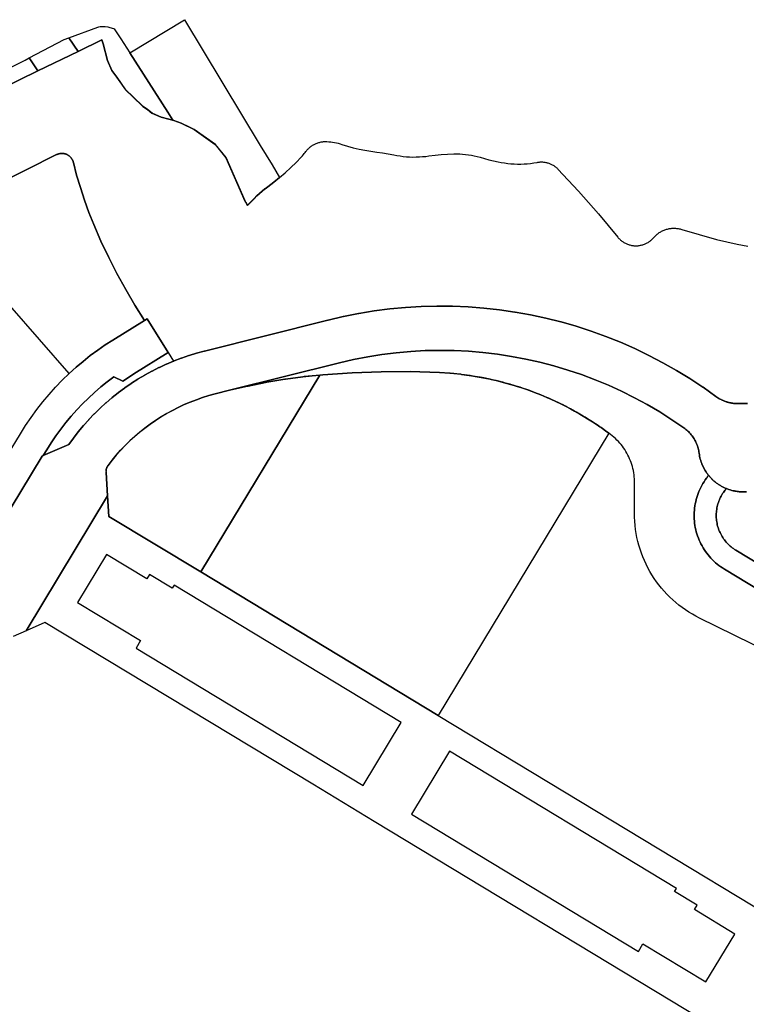
# Model space of a CAD drawing. Units: inches. Extents: x 573990 to 590314, y 4785610 to 4798889.
# Drawn here: x 578405 to 578899, y 4789515 to 4790183 of the extents above; entities that cross this region are included whole.
import ezdxf

# ---------------------------------------------------------------- set-up
doc = ezdxf.new("R2010")
doc.units = ezdxf.units.IN
doc.header["$MEASUREMENT"] = 0
doc.layers.add('UdalOndarea_polygon', color=40, linetype='Continuous')

msp = doc.modelspace()

# ---------------------------------------------------------------- linework, layer by layer
at = {"layer": 'UdalOndarea_polygon'}
for points in [[(578564.6893, 4790061.8368), (578560.122, 4790057.1922), (578559.379, 4790058.3575), (578558.3977, 4790060.1271), (578545.493, 4790089.5311), (578538.2531, 4790098.4593), (578523.8971, 4790108.7372), (578520.8049, 4790110.2169), (578515.0164, 4790112.9964), (578510.0606, 4790114.756), (578509.4422, 4790114.906), (578505.9294, 4790120.3848), (578480.1364, 4790160.6467), (578517.3912, 4790183.1521), (578568.7133, 4790097.8794), (578576.72, 4790084.5921), (578581.8696, 4790076.0289), (578577.9157, 4790072.8445), (578573.9122, 4790069.8107), (578573.8711, 4790069.7796), (578571.9744, 4790068.341), (578571.9329, 4790068.3109), (578570.0409, 4790066.7858), (578568.202, 4790065.1961), (578566.4577, 4790063.5713), (578566.4248, 4790063.5425), (578564.6893, 4790061.8368)], [(578480.1364, 4790160.6467), (578505.9294, 4790120.3848), (578509.4422, 4790114.906), (578506.6056, 4790115.5858), (578501.4354, 4790116.9256), (578495.2593, 4790119.825), (578492.1754, 4790122.1245), (578489.1739, 4790124.1941), (578482.536, 4790130.7027), (578477.3823, 4790135.5118), (578471.3546, 4790144.12), (578467.9326, 4790148.6991), (578465.0795, 4790155.5177), (578462.1687, 4790166.7354), (578461.2947, 4790169.5848), (578461.2535, 4790169.5647), (578445.0668, 4790161.6666), (578438.7258, 4790170.7446), (578458.5158, 4790178.1031), (578459.2744, 4790178.3131), (578460.1485, 4790178.483), (578461.0061, 4790178.543), (578462.9274, 4790178.573), (578463.4056, 4790178.553), (578465.2774, 4790178.2731), (578466.638, 4790177.9131), (578469.1035, 4790177.1833), (578469.6477, 4790177.0233), (578474.0428, 4790170.1547), (578480.1364, 4790160.6467)], [(578445.0668, 4790161.6666), (578417.8631, 4790148.3906), (578411.9351, 4790157.1774), (578435.6583, 4790169.6148), (578438.7258, 4790170.7446), (578445.0668, 4790161.6666)], [(578417.8631, 4790148.3906), (578343.3139, 4790112.0249), (578337.8296, 4790120.1849), (578409.2799, 4790155.7876), (578411.9351, 4790157.1774), (578417.8631, 4790148.3906)], [(578485.6387, 4789939.2081), (578481.333, 4789936.4409), (578481.21, 4789936.36), (578481.0776, 4789936.2707), (578476.8466, 4789933.3524), (578476.7421, 4789933.2787), (578476.6237, 4789933.193), (578472.4713, 4789930.1188), (578472.3752, 4789930.0459), (578472.2796, 4789929.9717), (578468.2068, 4789926.7317), (578468.1229, 4789926.6634), (578468.0399, 4789926.5942), (578464.058, 4789923.2038), (578463.9906, 4789923.1456), (578463.9194, 4789923.0822), (578460.0367, 4789919.5418), (578459.9759, 4789919.485), (578459.9158, 4789919.4276), (578456.1419, 4789915.7456), (578456.0921, 4789915.6959), (578456.0429, 4789915.6457), (578452.3724, 4789911.8076), (578452.342, 4789911.7752), (578452.2983, 4789911.7274), (578448.7458, 4789907.7569), (578448.7202, 4789907.7277), (578448.6866, 4789907.6883), (578445.2501, 4789903.5675), (578445.2208, 4789903.5311), (578441.9006, 4789899.2698), (578438.7093, 4789894.8807), (578421.499, 4789887.3851), (578423.8833, 4789891.3315), (578426.8765, 4789896.1105), (578430.0347, 4789900.7895), (578433.3413, 4789905.3586), (578436.7963, 4789909.8177), (578440.3997, 4789914.1568), (578444.1433, 4789918.376), (578448.0271, 4789922.4651), (578452.0428, 4789926.4343), (578456.1905, 4789930.2635), (578460.4536, 4789933.9528), (578464.8404, 4789937.4921), (578469.3426, 4789940.9014), (578475.5188, 4789937.942), (578479.2294, 4789940.4515), (578483.006, 4789942.871), (578506.1521, 4789957.2481), (578509.7644, 4789951.4376), (578505.1797, 4789949.4981), (578504.9805, 4789949.4113), (578504.7791, 4789949.3209), (578500.2414, 4789947.2166), (578500.0588, 4789947.1293), (578499.8704, 4789947.0367), (578495.3769, 4789944.7665), (578495.2101, 4789944.68), (578495.0381, 4789944.5881), (578490.6027, 4789942.1569), (578490.4516, 4789942.0717), (578490.2891, 4789941.9777), (578485.9175, 4789939.3806), (578485.7857, 4789939.3002), (578485.6387, 4789939.2081)], [(578805.2098, 4789902.6131), (578689.3988, 4789711.067), (578528.4239, 4789808.388), (578609.2238, 4789942.0248), (578611.2783, 4789942.2311), (578631.0106, 4789943.5808), (578650.7842, 4789944.2807), (578670.5577, 4789944.3307), (578690.3312, 4789943.7208), (578697.2825, 4789943.2711), (578697.5956, 4789943.2484), (578700.0297, 4789943.0058), (578704.8439, 4789942.5207), (578705.3946, 4789942.4471), (578712.0585, 4789941.548), (578714.5585, 4789941.1232), (578718.629, 4789940.4263), (578724.8381, 4789939.1717), (578725.3325, 4789939.0664), (578728.8946, 4789938.232), (578732.8473, 4789937.2601), (578735.1736, 4789936.6275), (578739.5066, 4789935.4099), (578742.3688, 4789934.5337), (578746.3001, 4789933.2811), (578749.638, 4789932.1313), (578752.6551, 4789931.054), (578756.5855, 4789929.558), (578759.2035, 4789928.5192), (578763.126, 4789926.8729), (578765.9941, 4789925.6119), (578769.3389, 4789924.074), (578772.795, 4789922.4115), (578775.9012, 4789920.8487), (578779.3687, 4789919.0296), (578782.0323, 4789917.5773), (578785.5764, 4789915.5588), (578787.9898, 4789914.1397), (578792.0386, 4789911.6381), (578794.2433, 4789910.2314), (578797.3385, 4789908.1689), (578799.2914, 4789906.8572), (578800.0315, 4789906.3372), (578803.0488, 4789904.1771), (578805.2098, 4789902.6131)], [(578609.2238, 4789942.0248), (578528.4239, 4789808.388), (578466.0608, 4789846.0907), (578465.1223, 4789860.0079), (578464.0488, 4789875.9746), (578464.0405, 4789876.2145), (578464.0323, 4789876.4495), (578464.0405, 4789876.687), (578464.0488, 4789876.9269), (578464.0702, 4789877.1646), (578464.0995, 4789877.4021), (578464.1346, 4789877.6371), (578464.1754, 4789877.8544), (578464.1822, 4789877.8839), (578464.2304, 4789878.0842), (578464.238, 4789878.1143), (578464.2875, 4789878.3067), (578464.2977, 4789878.3437), (578464.3538, 4789878.5391), (578464.3649, 4789878.5732), (578464.4286, 4789878.7588), (578464.4453, 4789878.8038), (578464.5101, 4789878.9767), (578464.528, 4789879.0236), (578464.5959, 4789879.196), (578464.6172, 4789879.2442), (578464.6958, 4789879.4191), (578464.7167, 4789879.4639), (578464.7964, 4789879.6293), (578464.8213, 4789879.6753), (578464.911, 4789879.8385), (578464.9375, 4789879.8849), (578465.0254, 4789880.0391), (578465.0574, 4789880.0922), (578465.1478, 4789880.236), (578465.1862, 4789880.2941), (578465.2818, 4789880.439), (578465.3203, 4789880.4925), (578465.3438, 4789880.5235), (578465.3708, 4789880.5617), (578465.3943, 4789880.5927), (578465.4197, 4789880.6287), (578468.1446, 4789884.1649), (578470.9877, 4789887.5972), (578473.9356, 4789890.9449), (578477.003, 4789894.1809), (578480.1859, 4789897.3103), (578483.4678, 4789900.3296), (578486.8568, 4789903.2323), (578490.3448, 4789906.0185), (578493.9235, 4789908.6879), (578497.5874, 4789911.2274), (578501.3392, 4789913.6469), (578505.1736, 4789915.9265), (578509.0876, 4789918.076), (578513.0621, 4789920.0956), (578517.1108, 4789921.9719), (578521.2255, 4789923.7049), (578525.3896, 4789925.3046), (578529.6156, 4789926.7443), (578533.8767, 4789928.0615), (578538.1872, 4789929.2178), (578547.9585, 4789931.669), (578560.0721, 4789934.5005), (578560.4765, 4789934.5886), (578572.2683, 4789936.9567), (578573.0764, 4789937.1062), (578585.3017, 4789939.1555), (578585.7583, 4789939.225), (578597.5379, 4789940.8126), (578604.0482, 4789941.5015), (578609.2238, 4789942.0248)], [(578638.4814, 4789663.5678), (578664.3486, 4789706.3491), (578510.3162, 4789799.4702), (578509.022, 4789797.3304), (578493.6184, 4789806.6387), (578491.8125, 4789803.6493), (578464.4281, 4789820.2059), (578444.77, 4789787.6826), (578487.5497, 4789761.8177), (578484.449, 4789756.6889), (578638.4814, 4789663.5678)], [(578851.2071, 4789593.7341), (578697.1741, 4789686.8601), (578671.3071, 4789644.0731), (578825.3401, 4789550.9471), (578828.4441, 4789556.0811), (578871.2311, 4789530.2131), (578890.8901, 4789562.7311), (578863.5071, 4789579.2871), (578865.3171, 4789582.2821), (578849.9141, 4789591.5941), (578851.2071, 4789593.7341)]]:
    msp.add_lwpolyline(points, close=True, dxfattribs=at)
for points in [[(578343.3139, 4790112.0249), (578417.8631, 4790148.3906), (578445.0668, 4790161.6666), (578461.2535, 4790169.5647), (578462.1193, 4790166.7154), (578465.03, 4790155.4977), (578467.8831, 4790148.6791), (578471.3051, 4790144.1), (578477.3411, 4790135.4918), (578482.4865, 4790130.6828), (578489.1326, 4790124.1741), (578492.1259, 4790122.1045), (578495.2181, 4790119.805), (578501.3942, 4790116.9056), (578506.5644, 4790115.5658), (578510.0111, 4790114.736), (578514.9751, 4790112.9764), (578523.8559, 4790108.7172), (578538.2037, 4790098.4393), (578538.2037, 4790098.4393), (578545.4435, 4790089.5111), (578558.3483, 4790060.1071), (578559.3295, 4790058.3375), (578560.0881, 4790057.1577), (578560.122, 4790057.1922), (578560.1376, 4790057.1677), (578564.7305, 4790061.8568), (578566.4248, 4790063.5425), (578566.4577, 4790063.5713), (578568.2515, 4790065.2161), (578570.0903, 4790066.8058), (578571.9329, 4790068.3109), (578571.9744, 4790068.341), (578573.8711, 4790069.7796), (578573.9122, 4790069.8107), (578577.9157, 4790072.8445), (578581.8696, 4790076.0289), (578585.7162, 4790079.3432), (578589.4598, 4790082.7725), (578593.0798, 4790086.3218), (578596.5925, 4790089.981), (578597.3264, 4790090.7909), (578598.0438, 4790091.6207), (578598.588, 4790092.2806), (578599.1157, 4790092.9504), (578599.7177, 4790093.7403), (578600.064, 4790094.1902), (578600.4268, 4790094.6201), (578600.7979, 4790095.05), (578601.1854, 4790095.4599), (578601.5895, 4790095.8598), (578602.0018, 4790096.2398), (578602.4305, 4790096.6097), (578602.8758, 4790096.9596), (578603.3293, 4790097.2995), (578603.7911, 4790097.6195), (578604.2611, 4790097.9294), (578604.7476, 4790098.2194), (578605.2424, 4790098.4993), (578605.7454, 4790098.7593), (578606.2566, 4790098.9992), (578606.7761, 4790099.2192), (578607.3038, 4790099.4191), (578607.8316, 4790099.6091), (578608.3758, 4790099.779), (578608.92, 4790099.929), (578609.4643, 4790100.059), (578610.0167, 4790100.179), (578610.5774, 4790100.2689), (578611.1382, 4790100.3489), (578611.6989, 4790100.3989), (578612.2596, 4790100.4389), (578612.8286, 4790100.4589), (578613.3893, 4790100.4589), (578613.9582, 4790100.4389), (578615.2446, 4790100.3489), (578616.5309, 4790100.209), (578617.8173, 4790100.039), (578619.0872, 4790099.819), (578620.357, 4790099.5691), (578621.6186, 4790099.2691), (578622.8637, 4790098.9292), (578624.1006, 4790098.5393), (578627.9762, 4790097.3495), (578631.8847, 4790096.2798), (578635.8262, 4790095.3399), (578639.8007, 4790094.5401), (578643.7917, 4790093.8602), (578647.8157, 4790093.3204), (578651.65, 4790092.8105), (578655.4761, 4790092.1806), (578659.2774, 4790091.4307), (578661.4296, 4790091.0208), (578663.59, 4790090.6709), (578665.7586, 4790090.391), (578667.9355, 4790090.191), (578670.1207, 4790090.051), (578672.3141, 4790089.981), (578674.4992, 4790089.991), (578676.6926, 4790090.061), (578678.8695, 4790090.211), (578681.0547, 4790090.4209), (578683.2233, 4790090.7109), (578687.4122, 4790091.2608), (578691.6176, 4790091.6907), (578695.8395, 4790091.9806), (578700.0613, 4790092.1406), (578702.0651, 4790092.1506), (578704.0688, 4790092.0906), (578706.0726, 4790091.9606), (578708.0681, 4790091.7707), (578710.0553, 4790091.5107), (578712.0343, 4790091.1808), (578714.0051, 4790090.7909), (578715.9511, 4790090.331), (578717.8889, 4790089.8011), (578723.966, 4790088.1614), (578730.0845, 4790086.7217), (578732.2696, 4790086.2818), (578734.463, 4790085.9219), (578736.6646, 4790085.6319), (578738.8745, 4790085.412), (578741.0927, 4790085.272), (578743.3108, 4790085.202), (578745.5372, 4790085.202), (578747.7553, 4790085.282), (578749.9734, 4790085.442), (578752.1833, 4790085.6719), (578754.385, 4790085.9719), (578756.5784, 4790086.3418), (578757.1061, 4790086.4318), (578757.6338, 4790086.5017), (578758.1698, 4790086.5617), (578758.7058, 4790086.5917), (578759.2335, 4790086.6117), (578759.7777, 4790086.6117), (578760.3137, 4790086.5917), (578760.8497, 4790086.5517), (578761.3774, 4790086.4917), (578761.9134, 4790086.4218), (578762.4412, 4790086.3318), (578762.9606, 4790086.2218), (578763.4801, 4790086.0918), (578763.9996, 4790085.9419), (578764.5026, 4790085.7819), (578765.0056, 4790085.6019), (578765.5086, 4790085.402), (578765.9951, 4790085.182), (578766.4816, 4790084.9521), (578766.9516, 4790084.7021), (578767.4216, 4790084.4422), (578767.8752, 4790084.1622), (578768.3204, 4790083.8623), (578768.7575, 4790083.5523), (578769.178, 4790083.2224), (578769.5903, 4790082.8825), (578769.9943, 4790082.5326), (578770.3819, 4790082.1626), (578770.7612, 4790081.7827), (578784.7132, 4790066.7658), (578798.2529, 4790051.3789), (578811.3802, 4790035.6321), (578811.7348, 4790035.2022), (578812.1059, 4790034.7923), (578812.4934, 4790034.3924), (578812.8892, 4790034.0124), (578813.3015, 4790033.6425), (578813.7221, 4790033.2826), (578814.1591, 4790032.9426), (578814.6126, 4790032.6227), (578815.0661, 4790032.3128), (578815.5361, 4790032.0128), (578816.0144, 4790031.7429), (578816.5092, 4790031.4829), (578817.0039, 4790031.243), (578817.5069, 4790031.013), (578818.0264, 4790030.8031), (578818.5459, 4790030.6131), (578819.0736, 4790030.4432), (578819.6013, 4790030.2932), (578820.1373, 4790030.1632), (578820.6816, 4790030.0432), (578821.2258, 4790029.9533), (578821.7783, 4790029.8733), (578822.3307, 4790029.8133), (578822.8832, 4790029.7733), (578823.4357, 4790029.7633), (578823.9881, 4790029.7633), (578824.5406, 4790029.7833), (578825.0931, 4790029.8133), (578825.6456, 4790029.8733), (578826.1898, 4790029.9533), (578826.734, 4790030.0532), (578827.2782, 4790030.1632), (578827.8142, 4790030.3032), (578828.3502, 4790030.4532), (578828.8697, 4790030.6231), (578829.3974, 4790030.8131), (578829.9087, 4790031.023), (578830.4116, 4790031.243), (578830.9064, 4790031.4929), (578831.4012, 4790031.7529), (578831.8794, 4790032.0228), (578832.3494, 4790032.3228), (578832.8029, 4790032.6327), (578833.2565, 4790032.9526), (578833.644, 4790033.2626), (578834.0233, 4790033.5725), (578834.3944, 4790033.9025), (578834.7572, 4790034.2424), (578835.1035, 4790034.5923), (578835.4499, 4790034.9522), (578835.7714, 4790035.3222), (578836.2002, 4790035.8121), (578836.6455, 4790036.282), (578837.1073, 4790036.7319), (578837.5608, 4790037.1418), (578838.0308, 4790037.5417), (578838.5091, 4790037.9316), (578839.0038, 4790038.2916), (578839.5151, 4790038.6415), (578840.0345, 4790038.9714), (578840.5623, 4790039.2914), (578841.0983, 4790039.5813), (578841.6507, 4790039.8612), (578842.2115, 4790040.1212), (578842.7722, 4790040.3611), (578843.3494, 4790040.5811), (578843.9348, 4790040.7811), (578844.5203, 4790040.951), (578845.114, 4790041.111), (578845.7159, 4790041.251), (578846.3179, 4790041.3709), (578846.9281, 4790041.4709), (578847.5383, 4790041.5509), (578848.1485, 4790041.6009), (578848.7669, 4790041.6409), (578849.3771, 4790041.6509), (578849.9955, 4790041.6409), (578850.6057, 4790041.6209), (578851.2242, 4790041.5709), (578851.8344, 4790041.5009), (578852.4445, 4790041.4109), (578853.0465, 4790041.3009), (578853.6484, 4790041.161), (578854.2421, 4790041.011), (578854.8358, 4790040.841), (578866.5614, 4790037.3318), (578878.3612, 4790034.0724), (578885.3125, 4790032.3428), (578892.4122, 4790030.8131), (578899.5531, 4790029.5133)], [(578369.7493, 4790061.1069), (578430.5377, 4790091.5807), (578430.7851, 4790091.7007), (578431.0407, 4790091.8107), (578431.2963, 4790091.9206), (578431.5519, 4790092.0106), (578431.8158, 4790092.0906), (578432.0879, 4790092.1706), (578432.3518, 4790092.2406), (578432.6239, 4790092.2906), (578432.896, 4790092.3406), (578433.1681, 4790092.3805), (578433.4485, 4790092.4005), (578433.7206, 4790092.4205), (578434.0009, 4790092.4305), (578434.273, 4790092.4305), (578434.5534, 4790092.4205), (578434.8255, 4790092.4005), (578435.1059, 4790092.3706), (578435.378, 4790092.3306), (578435.6501, 4790092.2906), (578435.9222, 4790092.2306), (578436.1861, 4790092.1606), (578436.4499, 4790092.0806), (578436.7138, 4790092.0006), (578436.9777, 4790091.9106), (578437.2333, 4790091.8007), (578437.4889, 4790091.6907), (578437.7363, 4790091.5707), (578437.9754, 4790091.4407), (578438.2228, 4790091.3008), (578438.4537, 4790091.1608), (578438.6846, 4790091.0008), (578438.9072, 4790090.8409), (578439.1298, 4790090.6709), (578439.3442, 4790090.4909), (578439.5504, 4790090.311), (578439.7483, 4790090.121), (578439.9379, 4790089.921), (578440.1276, 4790089.7211), (578440.309, 4790089.5111), (578440.4739, 4790089.2912), (578440.6388, 4790089.0712), (578440.7955, 4790088.8413), (578440.9439, 4790088.6013), (578441.0841, 4790088.3714), (578441.216, 4790088.1214), (578441.3397, 4790087.8715), (578441.4552, 4790087.6215), (578441.5624, 4790087.3716), (578441.6613, 4790087.1116), (578441.7438, 4790086.8517), (578441.8262, 4790086.5817), (578441.8922, 4790086.3118), (578444.1186, 4790077.7235), (578446.6171, 4790069.2053), (578449.3794, 4790060.767), (578452.4139, 4790052.4287), (578455.7122, 4790044.1804), (578460.6268, 4790032.9227), (578465.8876, 4790021.8149), (578471.4783, 4790010.8671), (578477.3988, 4790000.0993), (578483.6492, 4789989.5215), (578490.2129, 4789979.1336), (578468.7654, 4789965.8063), (578463.5211, 4789962.437), (578458.4004, 4789958.8977), (578453.3952, 4789955.1985), (578448.5136, 4789951.3293), (578443.7558, 4789947.3101), (578439.1298, 4789943.1309), (578439.1298, 4789943.1309), (578338.176, 4790058.3475)], [(578899.4213, 4789922.6266), (578898.5387, 4789922.7043), (578898.4069, 4789922.7139), (578897.4997, 4789922.7627), (578897.4009, 4789922.7661), (578896.4691, 4789922.7843), (578896.3866, 4789922.7847), (578895.4301, 4789922.7754), (578895.3725, 4789922.7737), (578894.3994, 4789922.7259), (578894.3665, 4789922.7243), (578893.5585, 4789922.682), (578893.4923, 4789922.6793), (578892.7255, 4789922.6657), (578892.6184, 4789922.6664), (578891.8927, 4789922.6834), (578891.7444, 4789922.6886), (578891.0516, 4789922.7249), (578890.8704, 4789922.7377), (578890.2188, 4789922.7949), (578889.9965, 4789922.8186), (578889.394, 4789922.8933), (578889.1309, 4789922.929), (578888.5616, 4789923.0164), (578888.2733, 4789923.0682), (578887.7451, 4789923.1754), (578887.4155, 4789923.2463), (578886.9291, 4789923.3566), (578886.5578, 4789923.4458), (578886.1218, 4789923.5593), (578885.7165, 4789923.6749), (578885.3135, 4789923.7982), (578884.8839, 4789923.9352), (578884.5221, 4789924.0582), (578884.0593, 4789924.2252), (578883.7379, 4789924.3457), (578883.2442, 4789924.5381), (578882.9629, 4789924.6558), (578882.443, 4789924.8848), (578882.1967, 4789924.9969), (578881.653, 4789925.258), (578881.4448, 4789925.3637), (578880.8687, 4789925.6658), (578880.7034, 4789925.755), (578880.1106, 4789926.0865), (578879.9776, 4789926.1648), (578879.3599, 4789926.5457), (578879.2683, 4789926.6043), (578878.6325, 4789927.023), (578878.5688, 4789927.0662), (578877.9189, 4789927.5281), (578877.8883, 4789927.55), (578869.2347, 4789933.695), (578869.1982, 4789933.72), (578860.3377, 4789939.5745), (578860.3007, 4789939.5981), (578851.2489, 4789945.1405), (578851.2157, 4789945.16), (578841.9799, 4789950.3981), (578841.9397, 4789950.4201), (578832.5388, 4789955.3378), (578832.4978, 4789955.3584), (578822.9308, 4789959.9535), (578822.8929, 4789959.9709), (578813.1763, 4789964.2432), (578813.1377, 4789964.2594), (578803.2834, 4789968.1973), (578803.2408, 4789968.2136), (578793.2645, 4789971.8161), (578793.214, 4789971.8333), (578783.1223, 4789975.0962), (578783.0716, 4789975.1117), (578772.8799, 4789978.0319), (578772.8312, 4789978.0449), (578762.5398, 4789980.6122), (578762.4907, 4789980.6236), (578752.1091, 4789982.8525), (578752.0595, 4789982.8623), (578741.6205, 4789984.7331), (578741.5707, 4789984.7411), (578731.0742, 4789986.2536), (578731.0243, 4789986.2599), (578720.4865, 4789987.4237), (578720.4284, 4789987.4291), (578709.8573, 4789988.2296), (578709.7998, 4789988.2329), (578699.212, 4789988.6805), (578699.1543, 4789988.6819), (578688.5584, 4789988.7614), (578688.5007, 4789988.7609), (578677.9048, 4789988.4926), (578677.8389, 4789988.4898), (578667.2678, 4789987.8588), (578667.2015, 4789987.8537), (578656.6554, 4789986.8697), (578656.5974, 4789986.8633), (578646.0836, 4789985.5159), (578646.0271, 4789985.5078), (578635.5706, 4789983.813), (578635.5049, 4789983.8012), (578625.1146, 4789981.7446), (578625.0495, 4789981.7306), (578614.7338, 4789979.3314), (578614.667, 4789979.3153), (578530.8912, 4789958.3214), (578530.6246, 4789958.2522), (578525.3798, 4789956.8333), (578520.4348, 4789955.3154), (578520.195, 4789955.2377), (578515.2823, 4789953.5529), (578515.0568, 4789953.4711), (578510.1944, 4789951.6144), (578509.9859, 4789951.5304), (578509.7644, 4789951.4376), (578505.1797, 4789949.4981), (578504.9805, 4789949.4113), (578504.7791, 4789949.3209), (578500.2414, 4789947.2166), (578500.0588, 4789947.1293), (578499.8704, 4789947.0367), (578495.3769, 4789944.7665), (578495.2101, 4789944.68), (578495.0381, 4789944.5881), (578490.6027, 4789942.1569), (578490.4516, 4789942.0717), (578490.2891, 4789941.9777), (578485.9175, 4789939.3806), (578485.7857, 4789939.3002), (578485.6387, 4789939.2081), (578481.333, 4789936.4409), (578481.21, 4789936.36), (578481.0776, 4789936.2707), (578476.8466, 4789933.3524), (578476.7421, 4789933.2787), (578476.6237, 4789933.193), (578472.4713, 4789930.1188), (578472.3752, 4789930.0459), (578472.2796, 4789929.9717), (578468.2068, 4789926.7317), (578468.1229, 4789926.6634), (578468.0399, 4789926.5942), (578464.058, 4789923.2038), (578463.9906, 4789923.1456), (578463.9194, 4789923.0822), (578460.0367, 4789919.5418), (578459.9759, 4789919.485), (578459.9158, 4789919.4276), (578456.1419, 4789915.7456), (578456.0921, 4789915.6959), (578456.0429, 4789915.6457), (578452.3724, 4789911.8076), (578452.342, 4789911.7752), (578452.2983, 4789911.7274), (578448.7458, 4789907.7569), (578448.7202, 4789907.7277), (578448.6866, 4789907.6883), (578445.2501, 4789903.5675), (578445.2208, 4789903.5311), (578441.9006, 4789899.2698), (578438.7093, 4789894.8807), (578421.499, 4789887.3851), (578423.8833, 4789891.3315), (578426.8765, 4789896.1105), (578430.0347, 4789900.7895), (578433.3413, 4789905.3586), (578436.7963, 4789909.8177), (578440.3997, 4789914.1568), (578444.1433, 4789918.376), (578448.0271, 4789922.4651), (578452.0428, 4789926.4343), (578456.1905, 4789930.2635), (578460.4536, 4789933.9528), (578464.8404, 4789937.4921), (578469.3426, 4789940.9014), (578475.5188, 4789937.942), (578479.2294, 4789940.4515), (578483.006, 4789942.871), (578506.1521, 4789957.2481), (578491.9115, 4789980.1834), (578490.2129, 4789979.1336), (578483.6492, 4789989.5215), (578477.3988, 4790000.0993), (578471.4783, 4790010.8671), (578465.8876, 4790021.8149), (578460.6268, 4790032.9227), (578455.7122, 4790044.1804), (578452.4139, 4790052.4287), (578449.3794, 4790060.767), (578446.6171, 4790069.2053), (578444.1186, 4790077.7235), (578441.8922, 4790086.3118), (578441.8262, 4790086.5817), (578441.7438, 4790086.8517), (578441.6613, 4790087.1116), (578441.5624, 4790087.3716), (578441.4552, 4790087.6215), (578441.3397, 4790087.8715), (578441.216, 4790088.1214), (578441.0841, 4790088.3714), (578440.9439, 4790088.6013), (578440.7955, 4790088.8413), (578440.6388, 4790089.0712), (578440.4739, 4790089.2912), (578440.309, 4790089.5111), (578440.1276, 4790089.7211), (578439.9379, 4790089.921), (578439.7483, 4790090.121), (578439.5504, 4790090.311), (578439.3442, 4790090.4909), (578439.1298, 4790090.6709), (578438.9072, 4790090.8409), (578438.6846, 4790091.0008), (578438.4537, 4790091.1608), (578438.2228, 4790091.3008), (578437.9754, 4790091.4407), (578437.7363, 4790091.5707), (578437.4889, 4790091.6907), (578437.2333, 4790091.8007), (578436.9777, 4790091.9106), (578436.7138, 4790092.0006), (578436.4499, 4790092.0806), (578436.1861, 4790092.1606), (578435.9222, 4790092.2306), (578435.6501, 4790092.2906), (578435.378, 4790092.3306), (578435.1059, 4790092.3706), (578434.8255, 4790092.4005), (578434.5534, 4790092.4205), (578434.273, 4790092.4305), (578434.0009, 4790092.4305), (578433.7206, 4790092.4205), (578433.4485, 4790092.4005), (578433.1681, 4790092.3805), (578432.896, 4790092.3406), (578432.6239, 4790092.2906), (578432.3518, 4790092.2406), (578432.0879, 4790092.1706), (578431.8158, 4790092.0906), (578431.5519, 4790092.0106), (578431.2963, 4790091.9206), (578431.0407, 4790091.8107), (578430.7851, 4790091.7007), (578430.5377, 4790091.5807), (578369.7493, 4790061.1069)], [(578371.2499, 4789805.2492), (578420.7004, 4789887.0423), (578421.499, 4789887.3851), (578438.7093, 4789894.8807), (578441.9006, 4789899.2698), (578445.2208, 4789903.5311), (578445.2501, 4789903.5675), (578448.6866, 4789907.6883), (578448.7202, 4789907.7277), (578448.7458, 4789907.7569), (578452.2983, 4789911.7274), (578452.342, 4789911.7752), (578452.3724, 4789911.8076), (578456.0429, 4789915.6457), (578456.0921, 4789915.6959), (578456.1419, 4789915.7456), (578459.9158, 4789919.4276), (578459.9759, 4789919.485), (578460.0367, 4789919.5418), (578463.9194, 4789923.0822), (578463.9906, 4789923.1456), (578464.058, 4789923.2038), (578468.0399, 4789926.5942), (578468.1229, 4789926.6634), (578468.2068, 4789926.7317), (578472.2796, 4789929.9717), (578472.3752, 4789930.0459), (578472.4713, 4789930.1188), (578476.6237, 4789933.193), (578476.7421, 4789933.2787), (578476.8466, 4789933.3524), (578481.0776, 4789936.2707), (578481.21, 4789936.36), (578481.333, 4789936.4409), (578485.6387, 4789939.2081), (578485.7857, 4789939.3002), (578485.9175, 4789939.3806), (578490.2891, 4789941.9777), (578490.4516, 4789942.0717), (578490.6027, 4789942.1569), (578495.0381, 4789944.5881), (578495.2101, 4789944.68), (578495.3769, 4789944.7665), (578499.8704, 4789947.0367), (578500.0588, 4789947.1293), (578500.2414, 4789947.2166), (578504.7791, 4789949.3209), (578504.9805, 4789949.4113), (578505.1797, 4789949.4981), (578509.7644, 4789951.4376), (578509.9859, 4789951.5304), (578510.1944, 4789951.6144), (578515.0568, 4789953.4711), (578515.2823, 4789953.5529), (578520.195, 4789955.2377), (578520.4348, 4789955.3154), (578525.3798, 4789956.8333), (578530.6246, 4789958.2522), (578530.8912, 4789958.3214), (578614.667, 4789979.3153), (578614.7338, 4789979.3314), (578625.0495, 4789981.7306), (578625.1146, 4789981.7446), (578635.5049, 4789983.8012), (578635.5706, 4789983.813), (578646.0271, 4789985.5078), (578646.0836, 4789985.5159), (578656.5974, 4789986.8633), (578656.6554, 4789986.8697), (578667.2015, 4789987.8537), (578667.2678, 4789987.8588), (578677.8389, 4789988.4898), (578677.9048, 4789988.4926), (578688.5007, 4789988.7609), (578688.5584, 4789988.7614), (578699.1543, 4789988.6819), (578699.212, 4789988.6805), (578709.7998, 4789988.2329), (578709.8573, 4789988.2296), (578720.4284, 4789987.4291), (578720.4865, 4789987.4237), (578731.0243, 4789986.2599), (578731.0742, 4789986.2536), (578741.5707, 4789984.7411), (578741.6205, 4789984.7331), (578752.0595, 4789982.8623), (578752.1091, 4789982.8525), (578762.4907, 4789980.6236), (578762.5398, 4789980.6122), (578772.8312, 4789978.0449), (578772.8799, 4789978.0319), (578783.0716, 4789975.1117), (578783.1223, 4789975.0962), (578793.214, 4789971.8333), (578793.2645, 4789971.8161), (578803.2408, 4789968.2136), (578803.2834, 4789968.1973), (578813.1377, 4789964.2594), (578813.1763, 4789964.2432), (578822.8929, 4789959.9709), (578822.9308, 4789959.9535), (578822.9308, 4789959.9535), (578832.4978, 4789955.3584), (578832.5388, 4789955.3378), (578841.9397, 4789950.4201), (578841.9799, 4789950.3981), (578851.2157, 4789945.16), (578851.2489, 4789945.1405), (578860.3007, 4789939.5981), (578860.3377, 4789939.5745), (578869.1982, 4789933.72), (578869.2347, 4789933.695), (578877.8883, 4789927.55), (578877.9189, 4789927.5281), (578878.5688, 4789927.0662), (578878.6325, 4789927.023), (578879.2683, 4789926.6043), (578879.3599, 4789926.5457), (578879.9776, 4789926.1648), (578880.1106, 4789926.0865), (578880.7034, 4789925.755), (578880.8687, 4789925.6658), (578881.4448, 4789925.3637), (578881.653, 4789925.258), (578882.1967, 4789924.9969), (578882.443, 4789924.8848), (578882.9629, 4789924.6558), (578883.2442, 4789924.5381), (578883.7379, 4789924.3457), (578884.0593, 4789924.2252), (578884.5221, 4789924.0582), (578884.8839, 4789923.9352), (578885.3135, 4789923.7982), (578885.7165, 4789923.6749), (578886.1218, 4789923.5593), (578886.5578, 4789923.4458), (578886.9291, 4789923.3566), (578887.4155, 4789923.2463), (578887.7451, 4789923.1754), (578888.2733, 4789923.0682), (578888.5616, 4789923.0164), (578889.1309, 4789922.929), (578889.394, 4789922.8933), (578889.9965, 4789922.8186), (578890.2188, 4789922.7949), (578890.8704, 4789922.7377), (578891.0516, 4789922.7249), (578891.7444, 4789922.6886), (578891.8927, 4789922.6834), (578892.6184, 4789922.6664), (578892.7255, 4789922.6657), (578893.4923, 4789922.6793), (578893.5585, 4789922.682), (578894.3665, 4789922.7243), (578894.3994, 4789922.7259), (578895.3725, 4789922.7737), (578895.4301, 4789922.7754), (578896.3866, 4789922.7847), (578896.4691, 4789922.7843), (578897.4009, 4789922.7661), (578897.4997, 4789922.7627), (578898.4069, 4789922.7139), (578898.5387, 4789922.7043), (578899.4213, 4789922.6266)], [(578397.1667, 4789887.7422), (578405.8991, 4789902.1893), (578409.4283, 4789907.7881), (578413.1389, 4789913.257), (578417.031, 4789918.6059), (578421.1044, 4789923.8049), (578425.3593, 4789928.8638), (578429.7873, 4789933.7728), (578434.3802, 4789938.5419), (578439.1298, 4789943.1309), (578443.7558, 4789947.3101), (578448.5136, 4789951.3293), (578453.3952, 4789955.1985), (578458.4004, 4789958.8977), (578463.5211, 4789962.437), (578468.7654, 4789965.8063), (578490.2129, 4789979.1336), (578491.9115, 4789980.1834), (578506.1521, 4789957.2481), (578483.006, 4789942.871), (578479.2294, 4789940.4515), (578475.5188, 4789937.942), (578469.3426, 4789940.9014), (578464.8404, 4789937.4921), (578460.4536, 4789933.9528), (578456.1905, 4789930.2635), (578452.0428, 4789926.4343), (578448.0271, 4789922.4651), (578444.1433, 4789918.376), (578440.3997, 4789914.1568), (578436.7963, 4789909.8177), (578433.3413, 4789905.3586), (578430.0347, 4789900.7895), (578426.8765, 4789896.1105), (578423.8833, 4789891.3315), (578421.499, 4789887.3851), (578420.7004, 4789887.0423), (578371.2499, 4789805.2492)], [(578898.7697, 4789862.7573), (578897.8791, 4789862.7973), (578896.9804, 4789862.7973), (578896.0568, 4789862.7926), (578895.9413, 4789862.7936), (578895.1252, 4789862.814), (578894.894, 4789862.8235), (578894.1938, 4789862.8654), (578893.8465, 4789862.8924), (578893.2705, 4789862.9452), (578892.8077, 4789862.9948), (578892.347, 4789863.0532), (578891.7688, 4789863.136), (578891.4236, 4789863.1923), (578890.738, 4789863.3158), (578890.5082, 4789863.3608), (578889.7173, 4789863.5334), (578889.599, 4789863.5616), (578888.6974, 4789863.7871), (578887.6873, 4789864.057), (578886.6895, 4789864.377), (578885.7083, 4789864.7369), (578885.1895, 4789864.9385), (578885.1432, 4789864.957), (578884.737, 4789865.1209), (578884.2325, 4789865.3372), (578883.7802, 4789865.5398), (578883.2938, 4789865.77), (578882.8385, 4789865.9962), (578882.3629, 4789866.2411), (578881.9069, 4789866.4866), (578881.4545, 4789866.7384), (578881.0021, 4789867.0001), (578880.5629, 4789867.2664), (578880.1118, 4789867.5501), (578879.6897, 4789867.8276), (578879.2365, 4789868.1379), (578878.8406, 4789868.4176), (578878.3878, 4789868.7486), (578878.0078, 4789869.0374), (578877.5634, 4789869.3884), (578877.1988, 4789869.6861), (578876.755, 4789870.0578), (578876.4091, 4789870.3581), (578875.9796, 4789870.7472), (578875.6503, 4789871.0575), (578875.2201, 4789871.476), (578874.9088, 4789871.788), (578874.4869, 4789872.2265), (578874.1989, 4789872.5369), (578873.7859, 4789872.9962), (578873.5073, 4789873.3176), (578873.1086, 4789873.795), (578872.8477, 4789874.1173), (578872.4593, 4789874.6165), (578872.2272, 4789874.9255), (578871.8416, 4789875.4567), (578871.6341, 4789875.7556), (578871.2526, 4789876.324), (578871.0677, 4789876.6071), (578870.6932, 4789877.2047), (578870.5308, 4789877.4761), (578870.1653, 4789878.1145), (578870.027, 4789878.3653), (578869.6695, 4789879.0337), (578869.5507, 4789879.266), (578869.2087, 4789879.974), (578869.1104, 4789880.1842), (578868.7728, 4789880.9243), (578868.691, 4789881.1145), (578868.3763, 4789881.8938), (578868.3109, 4789882.0639), (578868.0148, 4789882.874), (578867.963, 4789883.0232), (578867.687, 4789883.8643), (578867.648, 4789883.9925), (578867.3927, 4789884.8723), (578867.3645, 4789884.9737), (578867.1321, 4789885.883), (578867.1135, 4789885.9625), (578866.909, 4789886.9127), (578866.8993, 4789886.9624), (578866.7223, 4789887.9523), (578866.5697, 4789888.972), (578866.446, 4789889.8218), (578866.2976, 4789890.6716), (578866.1162, 4789891.5114), (578865.9018, 4789892.3413), (578865.6626, 4789893.1711), (578865.3905, 4789893.9909), (578865.0937, 4789894.8008), (578864.7721, 4789895.5906), (578864.4258, 4789896.3804), (578864.0464, 4789897.1503), (578863.6424, 4789897.9101), (578863.2136, 4789898.66), (578862.7601, 4789899.3898), (578862.2736, 4789900.0997), (578861.7706, 4789900.7995), (578861.2429, 4789901.4794), (578860.6904, 4789902.1393), (578860.1214, 4789902.7791), (578859.5277, 4789903.399), (578858.9093, 4789903.9989), (578858.2744, 4789904.5788), (578857.6147, 4789905.1387), (578856.9385, 4789905.6686), (578856.2459, 4789906.1784), (578848.1485, 4789911.7273), (578839.8531, 4789916.9862), (578831.3929, 4789921.9552), (578822.7595, 4789926.6343), (578813.9694, 4789931.0134), (578805.0392, 4789935.0926), (578795.9688, 4789938.8618), (578786.7829, 4789942.3111), (578777.4733, 4789945.4405), (578768.0648, 4789948.2499), (578758.5574, 4789950.7294), (578748.9757, 4789952.8789), (578739.3363, 4789954.6986), (578729.6309, 4789956.1883), (578719.8761, 4789957.338), (578710.0965, 4789958.1579), (578700.2922, 4789958.6378), (578690.4714, 4789958.7777), (578680.6589, 4789958.5778), (578670.8546, 4789958.0379), (578661.075, 4789957.1681), (578651.3284, 4789955.9583), (578641.6395, 4789954.4086), (578632.0001, 4789952.539), (578622.435, 4789950.3295), (578547.9585, 4789931.669), (578538.1872, 4789929.2178), (578533.8767, 4789928.0615), (578529.6156, 4789926.7443), (578525.4061, 4789925.2746), (578521.242, 4789923.6749), (578517.1355, 4789921.9352), (578513.0951, 4789920.0456), (578509.1123, 4789918.036), (578505.212, 4789915.8765), (578501.3777, 4789913.5969), (578497.6259, 4789911.1874), (578493.9647, 4789908.6479), (578490.386, 4789905.9785), (578486.898, 4789903.1991), (578483.509, 4789900.2996), (578480.2189, 4789897.2803), (578477.036, 4789894.1609), (578473.9685, 4789890.9316), (578470.9877, 4789887.5972), (578468.1446, 4789884.1649), (578465.4197, 4789880.6287), (578465.3943, 4789880.5927), (578465.3708, 4789880.5617), (578465.3438, 4789880.5235), (578465.3203, 4789880.4925), (578465.2818, 4789880.439), (578465.1862, 4789880.2941), (578465.1478, 4789880.236), (578465.0574, 4789880.0922), (578465.0254, 4789880.0391), (578464.9375, 4789879.8849), (578464.911, 4789879.8385), (578464.8213, 4789879.6753), (578464.7964, 4789879.6293), (578464.7167, 4789879.4639), (578464.6958, 4789879.4191), (578464.6172, 4789879.2442), (578464.5959, 4789879.196), (578464.528, 4789879.0236), (578464.5101, 4789878.9767), (578464.4453, 4789878.8038), (578464.4286, 4789878.7588), (578464.3649, 4789878.5732), (578464.3538, 4789878.5391), (578464.2977, 4789878.3437), (578464.2875, 4789878.3067), (578464.238, 4789878.1143), (578464.2304, 4789878.0842), (578464.1822, 4789877.8839), (578464.1754, 4789877.8544), (578464.1346, 4789877.6371), (578464.0995, 4789877.4021), (578464.0702, 4789877.1646), (578464.0488, 4789876.9269), (578464.0405, 4789876.687), (578464.0323, 4789876.4495), (578464.0405, 4789876.2145), (578464.0488, 4789875.9746), (578465.1223, 4789860.0079), (578409.8411, 4789768.5754), (578401.067, 4789764.6972)], [(578997.3158, 4789713.0178), (578866.8748, 4789777.0947), (578864.4175, 4789778.3545), (578862.0097, 4789779.7042), (578859.6514, 4789781.1339), (578857.3343, 4789782.6436), (578855.0832, 4789784.2333), (578852.8816, 4789785.9029), (578850.7459, 4789787.6426), (578848.6679, 4789789.4622), (578846.656, 4789791.3518), (578844.7099, 4789793.3114), (578842.8299, 4789795.331), (578841.0241, 4789797.4206), (578839.2924, 4789799.5701), (578837.6433, 4789801.7797), (578836.0683, 4789804.0492), (578834.5676, 4789806.3688), (578833.1575, 4789808.7383), (578831.8299, 4789811.1578), (578830.5848, 4789813.6273), (578829.4304, 4789816.1368), (578828.3584, 4789818.6763), (578827.3772, 4789821.2557), (578826.4866, 4789823.8752), (578825.695, 4789826.5147), (578824.9859, 4789829.1841), (578824.3757, 4789831.8736), (578823.8644, 4789834.583), (578823.4357, 4789837.3125), (578823.1141, 4789840.0519), (578822.8832, 4789842.8113), (578822.7513, 4789845.5608), (578822.7183, 4789848.3302), (578822.8007, 4789868.7661), (578822.7842, 4789870.1758), (578822.7183, 4789871.5855), (578822.6028, 4789872.9852), (578822.4379, 4789874.3849), (578822.2235, 4789875.7746), (578821.9679, 4789877.1644), (578821.6628, 4789878.5341), (578821.3082, 4789879.9038), (578820.9042, 4789881.2535), (578820.4589, 4789882.5833), (578819.9724, 4789883.903), (578819.4364, 4789885.2027), (578818.851, 4789886.4925), (578818.2325, 4789887.7522), (578817.5646, 4789888.9919), (578816.8472, 4789890.2117), (578816.0969, 4789891.4015), (578815.3053, 4789892.5612), (578814.4807, 4789893.701), (578813.6066, 4789894.8108), (578812.6996, 4789895.8805), (578811.7595, 4789896.9303), (578810.7783, 4789897.9401), (578809.7641, 4789898.9199), (578808.7168, 4789899.8597), (578807.6449, 4789900.7696), (578806.5317, 4789901.6394), (578805.2098, 4789902.6131), (578803.0488, 4789904.1771), (578800.908, 4789905.7485), (578800.0315, 4789906.3372), (578799.2914, 4789906.8572), (578797.3385, 4789908.1689), (578795.1442, 4789909.6677), (578794.2433, 4789910.2314), (578792.0386, 4789911.6381), (578789.2566, 4789913.397), (578787.9898, 4789914.1397), (578785.5764, 4789915.5588), (578783.2454, 4789916.9263), (578782.0323, 4789917.5773), (578779.3687, 4789919.0296), (578777.1188, 4789920.2456), (578775.9012, 4789920.8487), (578774.2574, 4789921.7086), (578772.795, 4789922.4115), (578770.8849, 4789923.365), (578769.3389, 4789924.074), (578765.9941, 4789925.6119), (578764.5521, 4789926.2744), (578763.126, 4789926.8729), (578759.2035, 4789928.5192), (578758.1203, 4789928.9738), (578756.5855, 4789929.558), (578752.6551, 4789931.054), (578751.6061, 4789931.4533), (578749.638, 4789932.1313), (578747.3925, 4789932.933), (578746.3001, 4789933.2811), (578745.0177, 4789933.7228), (578742.3688, 4789934.5337), (578740.4577, 4789935.1426), (578739.5066, 4789935.4099), (578738.355, 4789935.7624), (578735.1736, 4789936.6275), (578733.4488, 4789937.1122), (578732.8473, 4789937.2601), (578731.6264, 4789937.5921), (578728.8946, 4789938.232), (578726.3738, 4789938.8518), (578725.3325, 4789939.0664), (578724.8381, 4789939.1717), (578719.2412, 4789940.3215), (578718.629, 4789940.4263), (578718.0043, 4789940.5515), (578714.5585, 4789941.1232), (578712.0585, 4789941.548), (578711.1355, 4789941.6912), (578705.3946, 4789942.4471), (578704.8439, 4789942.5207), (578704.2255, 4789942.601), (578700.0297, 4789943.0058), (578697.5956, 4789943.2484), (578697.2825, 4789943.2711), (578690.3312, 4789943.7208), (578670.5577, 4789944.3307), (578650.7842, 4789944.2807), (578631.0106, 4789943.5808), (578611.2783, 4789942.2311), (578609.2238, 4789942.0248), (578604.0482, 4789941.5015), (578598.4973, 4789940.9414), (578597.5379, 4789940.8126), (578585.7583, 4789939.225), (578585.3017, 4789939.1555), (578573.0764, 4789937.1062), (578572.2683, 4789936.9567), (578560.4765, 4789934.5886), (578560.0721, 4789934.5005), (578547.9585, 4789931.669), (578622.435, 4789950.3295), (578632.0001, 4789952.539), (578641.6395, 4789954.4086), (578651.3284, 4789955.9583), (578661.075, 4789957.1681), (578670.8546, 4789958.0379), (578680.6589, 4789958.5778), (578690.4714, 4789958.7777), (578700.2922, 4789958.6378), (578710.0965, 4789958.1579), (578719.8761, 4789957.338), (578729.6309, 4789956.1883), (578739.3363, 4789954.6986), (578748.9757, 4789952.8789), (578758.5574, 4789950.7294), (578768.0648, 4789948.2499), (578777.4733, 4789945.4405), (578777.4733, 4789945.4405), (578786.7829, 4789942.3111), (578795.9688, 4789938.8618), (578805.0392, 4789935.0926), (578813.9694, 4789931.0134), (578822.7595, 4789926.6343), (578831.3929, 4789921.9552), (578839.8531, 4789916.9862), (578848.1485, 4789911.7273), (578856.2459, 4789906.1784), (578856.9385, 4789905.6686), (578857.6147, 4789905.1387), (578858.2744, 4789904.5788), (578858.9093, 4789903.9989), (578859.5277, 4789903.399), (578860.1214, 4789902.7791), (578860.6904, 4789902.1393), (578861.2429, 4789901.4794), (578861.7706, 4789900.7995), (578862.2736, 4789900.0997), (578862.7601, 4789899.3898), (578863.2136, 4789898.66), (578863.6424, 4789897.9101), (578864.0464, 4789897.1503), (578864.4258, 4789896.3804), (578864.7721, 4789895.5906), (578865.0937, 4789894.8008), (578865.3905, 4789893.9909), (578865.6626, 4789893.1711), (578865.9018, 4789892.3413), (578866.1162, 4789891.5114), (578866.2976, 4789890.6716), (578866.446, 4789889.8218), (578866.5697, 4789888.972), (578866.7223, 4789887.9523), (578866.8993, 4789886.9624), (578866.909, 4789886.9127), (578867.1135, 4789885.9625), (578867.1321, 4789885.883), (578867.3645, 4789884.9737), (578867.3927, 4789884.8723), (578867.648, 4789883.9925), (578867.687, 4789883.8643), (578867.963, 4789883.0232), (578868.0148, 4789882.874), (578868.3109, 4789882.0639), (578868.3763, 4789881.8938), (578868.691, 4789881.1145), (578868.7728, 4789880.9243), (578869.1104, 4789880.1842), (578869.2087, 4789879.974), (578869.5507, 4789879.266), (578869.6695, 4789879.0337), (578870.027, 4789878.3653), (578870.1653, 4789878.1145), (578870.5308, 4789877.4761), (578870.6932, 4789877.2047), (578871.0677, 4789876.6071), (578871.2526, 4789876.324), (578871.6341, 4789875.7556), (578871.8416, 4789875.4567), (578872.2272, 4789874.9255), (578872.4593, 4789874.6165), (578872.8477, 4789874.1173), (578872.7376, 4789873.875), (578872.6221, 4789873.6451), (578872.4984, 4789873.4051), (578872.3665, 4789873.1752), (578872.2263, 4789872.9552), (578872.0779, 4789872.7353), (578871.9295, 4789872.5253), (578871.5832, 4789872.0654), (578870.7256, 4789870.8656), (578869.9092, 4789869.6359), (578869.1341, 4789868.3861), (578868.4085, 4789867.0964), (578867.7241, 4789865.7967), (578867.0809, 4789864.4669), (578866.4872, 4789863.1172), (578865.943, 4789861.7475), (578865.4482, 4789860.3578), (578865.003, 4789858.9481), (578864.5989, 4789857.5284), (578864.2526, 4789856.0986), (578863.9475, 4789854.6489), (578863.7001, 4789853.1992), (578863.5022, 4789851.7395), (578863.3538, 4789850.2698), (578863.2548, 4789848.8001), (578863.2054, 4789847.3204), (578863.2136, 4789845.8507), (578863.2631, 4789844.371), (578863.3703, 4789842.9013), (578863.5352, 4789841.4416), (578863.7414, 4789839.9819), (578863.997, 4789838.5222), (578864.3103, 4789837.0825), (578864.6649, 4789835.6528), (578865.0772, 4789834.2331), (578865.5307, 4789832.8334), (578866.0419, 4789831.4437), (578866.5944, 4789830.0839), (578867.1964, 4789828.7342), (578867.8395, 4789827.4045), (578868.5322, 4789826.1047), (578869.2743, 4789824.825), (578870.0577, 4789823.5753), (578870.8823, 4789822.3555), (578871.7481, 4789821.1658), (578872.6551, 4789819.996), (578873.6034, 4789818.8662), (578874.5846, 4789817.7764), (578875.6071, 4789816.7067), (578876.6708, 4789815.6869), (578877.7593, 4789814.6971), (578878.889, 4789813.7473), (578880.0516, 4789812.8374), (578881.239, 4789811.9676), (578882.4594, 4789811.1378), (578883.7128, 4789810.348), (579037.0608, 4789717.6468)], [(579037.0608, 4789717.6468), (578883.7128, 4789810.348), (578882.4594, 4789811.1378), (578881.239, 4789811.9676), (578880.0516, 4789812.8374), (578878.889, 4789813.7473), (578877.7593, 4789814.6971), (578876.6708, 4789815.6869), (578875.6071, 4789816.7067), (578874.5846, 4789817.7764), (578873.6034, 4789818.8662), (578872.6551, 4789819.996), (578871.7481, 4789821.1658), (578870.8823, 4789822.3555), (578870.0577, 4789823.5753), (578869.2743, 4789824.825), (578868.5322, 4789826.1047), (578867.8395, 4789827.4045), (578867.1964, 4789828.7342), (578866.5944, 4789830.0839), (578866.0419, 4789831.4437), (578865.5307, 4789832.8334), (578865.0772, 4789834.2331), (578864.6649, 4789835.6528), (578864.3103, 4789837.0825), (578863.997, 4789838.5222), (578863.7414, 4789839.9819), (578863.5352, 4789841.4416), (578863.3703, 4789842.9013), (578863.2631, 4789844.371), (578863.2136, 4789845.8507), (578863.2054, 4789847.3204), (578863.2548, 4789848.8001), (578863.3538, 4789850.2698), (578863.5022, 4789851.7395), (578863.7001, 4789853.1992), (578863.9475, 4789854.6489), (578864.2526, 4789856.0986), (578864.5989, 4789857.5284), (578865.003, 4789858.9481), (578865.4482, 4789860.3578), (578865.943, 4789861.7475), (578866.4872, 4789863.1172), (578867.0809, 4789864.4669), (578867.7241, 4789865.7967), (578868.4085, 4789867.0964), (578869.1341, 4789868.3861), (578869.9092, 4789869.6359), (578870.7256, 4789870.8656), (578871.5832, 4789872.0654), (578871.9295, 4789872.5253), (578872.0779, 4789872.7353), (578872.2263, 4789872.9552), (578872.3665, 4789873.1752), (578872.4984, 4789873.4051), (578872.6221, 4789873.6451), (578872.7376, 4789873.875), (578872.8477, 4789874.1173), (578873.1086, 4789873.795), (578873.5073, 4789873.3176), (578873.7859, 4789872.9962), (578874.1989, 4789872.5369), (578874.4869, 4789872.2265), (578874.9088, 4789871.788), (578875.2201, 4789871.476), (578875.6503, 4789871.0575), (578875.9796, 4789870.7472), (578876.4091, 4789870.3581), (578876.755, 4789870.0578), (578877.1988, 4789869.6861), (578877.5634, 4789869.3884), (578878.0078, 4789869.0374), (578878.3878, 4789868.7486), (578878.8406, 4789868.4176), (578879.2365, 4789868.1379), (578879.6897, 4789867.8276), (578880.1118, 4789867.5501), (578880.5629, 4789867.2664), (578881.0021, 4789867.0001), (578881.4545, 4789866.7384), (578881.9069, 4789866.4866), (578882.3629, 4789866.2411), (578882.8385, 4789865.9962), (578883.2938, 4789865.77), (578883.7802, 4789865.5398), (578884.2325, 4789865.3372), (578884.737, 4789865.1209), (578885.1432, 4789864.957), (578884.7885, 4789864.562), (578884.589, 4789864.3451), (578884.4138, 4789864.1419), (578884.2286, 4789863.9134), (578884.0591, 4789863.6971), (578883.6221, 4789863.1172), (578883.0696, 4789862.3474), (578882.5419, 4789861.5475), (578882.0389, 4789860.7377), (578881.5689, 4789859.9079), (578881.1236, 4789859.058), (578880.7113, 4789858.1982), (578880.332, 4789857.3284), (578879.9774, 4789856.4386), (578879.6558, 4789855.5388), (578879.3672, 4789854.6289), (578879.1034, 4789853.7191), (578878.8807, 4789852.7893), (578878.6828, 4789851.8495), (578878.5262, 4789850.9097), (578878.3942, 4789849.9699), (578878.2953, 4789849.0201), (578878.2375, 4789848.0603), (578878.2046, 4789847.1105), (578878.2046, 4789846.1607), (578878.2458, 4789845.2009), (578878.3118, 4789844.2511), (578878.4107, 4789843.3012), (578878.5509, 4789842.3614), (578878.7158, 4789841.4216), (578878.9137, 4789840.4818), (578879.1528, 4789839.562), (578879.4167, 4789838.6422), (578879.7136, 4789837.7324), (578880.0351, 4789836.8426), (578880.398, 4789835.9527), (578880.7855, 4789835.0829), (578881.2061, 4789834.2231), (578881.6513, 4789833.3833), (578882.1296, 4789832.5534), (578882.6326, 4789831.7436), (578883.1686, 4789830.9538), (578883.7293, 4789830.1839), (578884.3147, 4789829.4341), (578884.9249, 4789828.6942), (578885.5681, 4789827.9844), (578886.2278, 4789827.3045), (578886.9122, 4789826.6346), (578887.6213, 4789825.9948), (578888.3552, 4789825.3849), (578889.1056, 4789824.795), (578889.8724, 4789824.2351), (578890.664, 4789823.6952), (578891.4721, 4789823.1853), (579044.8201, 4789730.4842)], [(579044.8201, 4789730.4842), (578891.4721, 4789823.1853), (578890.664, 4789823.6952), (578889.8724, 4789824.2351), (578889.1056, 4789824.795), (578888.3552, 4789825.3849), (578887.6213, 4789825.9948), (578886.9122, 4789826.6346), (578886.2278, 4789827.3045), (578885.5681, 4789827.9844), (578884.9249, 4789828.6942), (578884.3147, 4789829.4341), (578883.7293, 4789830.1839), (578883.1686, 4789830.9538), (578882.6326, 4789831.7436), (578882.1296, 4789832.5534), (578881.6513, 4789833.3833), (578881.2061, 4789834.2231), (578880.7855, 4789835.0829), (578880.398, 4789835.9527), (578880.0351, 4789836.8426), (578879.7136, 4789837.7324), (578879.4167, 4789838.6422), (578879.1528, 4789839.562), (578878.9137, 4789840.4818), (578878.7158, 4789841.4216), (578878.5509, 4789842.3614), (578878.4107, 4789843.3012), (578878.3118, 4789844.2511), (578878.2458, 4789845.2009), (578878.2046, 4789846.1607), (578878.2046, 4789847.1105), (578878.2375, 4789848.0603), (578878.2953, 4789849.0201), (578878.3942, 4789849.9699), (578878.5262, 4789850.9097), (578878.6828, 4789851.8495), (578878.8807, 4789852.7893), (578879.1034, 4789853.7191), (578879.3672, 4789854.6289), (578879.6558, 4789855.5388), (578879.9774, 4789856.4386), (578880.332, 4789857.3284), (578880.7113, 4789858.1982), (578881.1236, 4789859.058), (578881.5689, 4789859.9079), (578882.0389, 4789860.7377), (578882.5419, 4789861.5475), (578883.0696, 4789862.3474), (578883.6221, 4789863.1172), (578884.0591, 4789863.6971), (578884.2286, 4789863.9134), (578884.4138, 4789864.1419), (578884.589, 4789864.3451), (578884.7885, 4789864.562), (578885.1432, 4789864.957), (578885.1895, 4789864.9385), (578885.7083, 4789864.7369), (578886.6895, 4789864.377), (578887.6873, 4789864.057), (578888.6974, 4789863.7871), (578889.599, 4789863.5616), (578889.7173, 4789863.5334), (578890.5082, 4789863.3608), (578890.738, 4789863.3158), (578891.4236, 4789863.1923), (578891.7688, 4789863.136), (578892.347, 4789863.0532), (578892.8077, 4789862.9948), (578893.2705, 4789862.9452), (578893.8465, 4789862.8924), (578894.1938, 4789862.8654), (578894.894, 4789862.8235), (578895.1252, 4789862.814), (578895.9413, 4789862.7936), (578895.9413, 4789862.7936), (578896.0568, 4789862.7926), (578896.9804, 4789862.7973), (578897.8791, 4789862.7973), (578898.7697, 4789862.7573)], [(578868.4415, 4789504.6702), (578645.9426, 4789639.1907), (578604.3838, 4789664.3161), (578422.6052, 4789774.2153), (578409.8411, 4789768.5754), (578465.1223, 4789860.0079), (578466.0608, 4789846.0907), (578528.4239, 4789808.388), (578689.3988, 4789711.067), (578914.0328, 4789575.2558)]]:
    msp.add_lwpolyline(points, dxfattribs=at)

doc.saveas('drawing.dxf')
